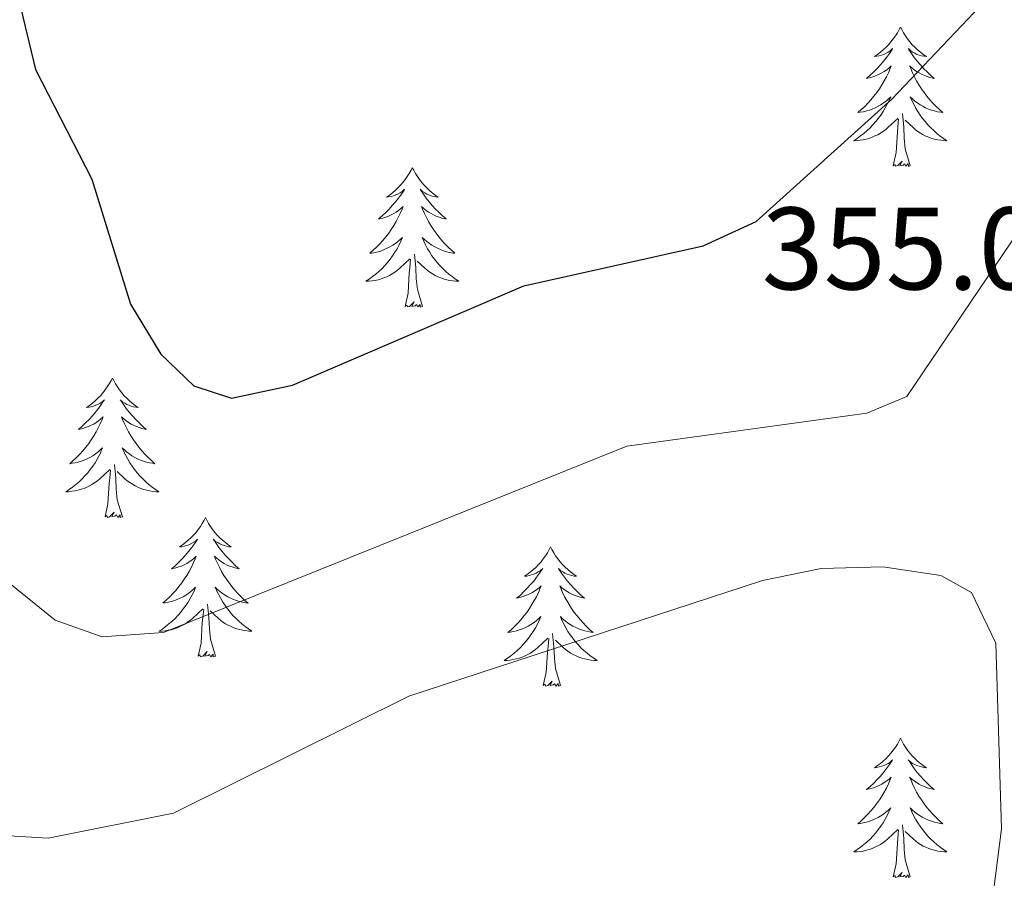
# Model space of a CAD drawing. Units: metres. Extents: x 610838 to 615341, y 4675709 to 4678750.
# Drawn here: x 612181 to 612266, y 4677889 to 4677963 of the extents above; entities that cross this region are included whole.
import ezdxf
from ezdxf.enums import TextEntityAlignment as Align

# ---------------------------------------------------------------- set-up
doc = ezdxf.new("R2010")
doc.units = ezdxf.units.M
doc.header["$MEASUREMENT"] = 0
for name, color, linetype, lineweight in [('Level 36', 19, 'Continuous', 40), ('Level 4', 36, 'Continuous', 30), ('Level 41', 19, 'Continuous', 0), ('Level 5', 36, 'Continuous', 0)]:
    doc.layers.add(name, color=color, linetype=linetype, lineweight=lineweight)
doc.styles.add('Arial', font='ARIAL.TTF', dxfattribs={"height": 0.2})

msp = doc.modelspace()

# ---------------------------------------------------------------- linework, layer by layer
at = {"layer": 'Level 36', "color": 92, "linetype": 'Continuous', "lineweight": 0}
for points in [[(612256.8, 4677962.22, 0.01), (612256.69, 4677962, 0.01), (612256.54, 4677961.72, 0.01), (612256.37, 4677961.46, 0.01), (612256.19, 4677961.2, 0.01), (612255.99, 4677960.95, 0.01), (612255.79, 4677960.71, 0.01), (612255.57, 4677960.49, 0.01), (612255.34, 4677960.27, 0.01), (612255.1, 4677960.07, 0.01), (612254.85, 4677959.88, 0.01), (612254.59, 4677959.7, 0.01), (612254.78, 4677959.72, 0.01), (612254.99, 4677959.76, 0.01), (612255.19, 4677959.82, 0.01), (612255.38, 4677959.88, 0.01), (612255.57, 4677959.97, 0.01), (612255.75, 4677960.07, 0.01), (612255.93, 4677960.18, 0.01), (612256.13, 4677960.37, 0.01), (612256.09, 4677960.31, 0.01), (612255.86, 4677959.96, 0.01), (612255.62, 4677959.62, 0.01), (612255.36, 4677959.3, 0.01), (612255.09, 4677958.98, 0.01), (612254.81, 4677958.68, 0.01), (612254.52, 4677958.38, 0.01), (612254.22, 4677958.1, 0.01), (612253.9, 4677957.83, 0.01), (612254.03, 4677957.85, 0.01), (612254.28, 4677957.91, 0.01), (612254.52, 4677957.98, 0.01), (612254.75, 4677958.07, 0.01), (612254.98, 4677958.18, 0.01), (612255.21, 4677958.29, 0.01), (612255.42, 4677958.42, 0.01), (612255.63, 4677958.57, 0.01), (612255.83, 4677958.73, 0.01), (612256.01, 4677958.9, 0.01), (612255.93, 4677958.67, 0.01), (612255.77, 4677958.31, 0.01), (612255.6, 4677957.96, 0.01), (612255.41, 4677957.61, 0.01), (612255.21, 4677957.27, 0.01), (612255, 4677956.94, 0.01), (612254.78, 4677956.62, 0.01), (612254.54, 4677956.31, 0.01), (612254.28, 4677956, 0.01), (612254.02, 4677955.71, 0.01), (612253.75, 4677955.43, 0.01), (612253.46, 4677955.16, 0.01), (612253.16, 4677954.9, 0.01), (612253.36, 4677954.93, 0.01), (612253.62, 4677954.98, 0.01), (612253.89, 4677955.04, 0.01), (612254.15, 4677955.12, 0.01), (612254.4, 4677955.21, 0.01), (612254.65, 4677955.32, 0.01), (612254.89, 4677955.44, 0.01), (612255.12, 4677955.58, 0.01), (612255.35, 4677955.73, 0.01), (612255.57, 4677955.89, 0.01), (612255.77, 4677956.07, 0.01), (612255.97, 4677956.26, 0.01), (612255.83, 4677955.93, 0.01)], [(612256.8, 4677962.22, 0.01), (612256.91, 4677962, 0.01), (612257.07, 4677961.72, 0.01), (612257.24, 4677961.46, 0.01), (612257.42, 4677961.2, 0.01), (612257.61, 4677960.95, 0.01), (612257.82, 4677960.71, 0.01), (612258.04, 4677960.49, 0.01), (612258.27, 4677960.27, 0.01), (612258.51, 4677960.07, 0.01), (612258.76, 4677959.88, 0.01), (612259.02, 4677959.7, 0.01), (612258.82, 4677959.72, 0.01), (612258.62, 4677959.76, 0.01), (612258.42, 4677959.82, 0.01), (612258.22, 4677959.88, 0.01), (612258.04, 4677959.97, 0.01), (612257.85, 4677960.07, 0.01), (612257.68, 4677960.18, 0.01), (612257.48, 4677960.37, 0.01), (612257.52, 4677960.31, 0.01), (612257.75, 4677959.96, 0.01), (612257.99, 4677959.62, 0.01), (612258.24, 4677959.3, 0.01), (612258.51, 4677958.98, 0.01), (612258.79, 4677958.68, 0.01), (612259.08, 4677958.38, 0.01), (612259.39, 4677958.1, 0.01), (612259.7, 4677957.83, 0.01), (612259.58, 4677957.85, 0.01), (612259.33, 4677957.91, 0.01), (612259.09, 4677957.98, 0.01), (612258.85, 4677958.07, 0.01), (612258.62, 4677958.18, 0.01), (612258.4, 4677958.29, 0.01), (612258.18, 4677958.42, 0.01), (612257.98, 4677958.57, 0.01), (612257.78, 4677958.73, 0.01), (612257.59, 4677958.9, 0.01), (612257.68, 4677958.67, 0.01), (612257.84, 4677958.31, 0.01), (612258.01, 4677957.96, 0.01), (612258.19, 4677957.61, 0.01), (612258.39, 4677957.27, 0.01), (612258.6, 4677956.94, 0.01), (612258.83, 4677956.62, 0.01), (612259.07, 4677956.31, 0.01), (612259.32, 4677956, 0.01), (612259.58, 4677955.71, 0.01), (612259.86, 4677955.43, 0.01), (612260.15, 4677955.16, 0.01), (612260.44, 4677954.9, 0.01), (612260.25, 4677954.93, 0.01), (612259.98, 4677954.98, 0.01), (612259.72, 4677955.04, 0.01), (612259.46, 4677955.12, 0.01), (612259.2, 4677955.21, 0.01), (612258.96, 4677955.32, 0.01), (612258.72, 4677955.44, 0.01), (612258.48, 4677955.58, 0.01), (612258.26, 4677955.73, 0.01), (612258.04, 4677955.89, 0.01), (612257.83, 4677956.07, 0.01), (612257.64, 4677956.26, 0.01), (612257.78, 4677955.93, 0.01)], [(612255.831, 4677955.933, 0.01), (612255.671, 4677955.613, 0.01), (612255.501, 4677955.303, 0.01), (612255.321, 4677954.993, 0.01), (612255.121, 4677954.693, 0.01), (612254.911, 4677954.413, 0.01), (612254.69, 4677954.133, 0.01), (612254.45, 4677953.863, 0.01), (612254.21, 4677953.603, 0.01), (612253.95, 4677953.363, 0.01), (612253.68, 4677953.123, 0.01), (612253.4, 4677952.903, 0.01), (612253.11, 4677952.693, 0.01), (612252.82, 4677952.503, 0.01), (612253.09, 4677952.513, 0.01), (612253.35, 4677952.543, 0.01), (612253.61, 4677952.583, 0.01), (612253.87, 4677952.633, 0.01), (612254.13, 4677952.703, 0.01), (612254.38, 4677952.793, 0.01), (612254.62, 4677952.903, 0.01), (612254.86, 4677953.013, 0.01), (612255.09, 4677953.143, 0.01), (612255.31, 4677953.293, 0.01), (612255.52, 4677953.443, 0.01), (612255.73, 4677953.623, 0.01), (612256.581, 4677954.413, 0.01)], [(612257.781, 4677955.932, 0.01), (612257.941, 4677955.612, 0.01), (612258.101, 4677955.302, 0.01), (612258.291, 4677954.992, 0.01), (612258.481, 4677954.692, 0.01), (612258.691, 4677954.412, 0.01), (612258.921, 4677954.132, 0.01), (612259.151, 4677953.862, 0.01), (612259.401, 4677953.602, 0.01), (612259.66, 4677953.362, 0.01), (612259.92, 4677953.122, 0.01), (612260.2, 4677952.902, 0.01), (612260.49, 4677952.692, 0.01), (612260.78, 4677952.502, 0.01), (612260.52, 4677952.512, 0.01), (612260.26, 4677952.542, 0.01), (612259.99, 4677952.582, 0.01), (612259.73, 4677952.632, 0.01), (612259.48, 4677952.702, 0.01), (612259.23, 4677952.792, 0.01), (612258.98, 4677952.902, 0.01), (612258.75, 4677953.012, 0.01), (612258.52, 4677953.142, 0.01), (612258.3, 4677953.292, 0.01), (612258.08, 4677953.442, 0.01), (612257.88, 4677953.622, 0.01), (612257.221, 4677954.243, 0.01)], [(612257.65, 4677950.36, 0.01), (612257.22, 4677951.8, 0.01), (612257.13, 4677952.71, 0.01), (612257.09, 4677953.66, 0.01), (612256.99, 4677954.82, 0.01)], [(612256.18, 4677950.36, 0.01), (612256.43, 4677951.48, 0.01), (612256.54, 4677953.22, 0.01), (612256.59, 4677953.66, 0.01), (612256.65, 4677954.38, 0.01)], [(612257.65, 4677950.36, 0.01), (612257.48, 4677950.3, 0.01), (612257.46, 4677950.54, 0.01), (612257.27, 4677950.31, 0.01), (612257.15, 4677950.52, 0.01), (612257.03, 4677950.41, 0.01), (612256.76, 4677950.36, 0.01), (612256.96, 4677950.75, 0.01), (612256.57, 4677950.37, 0.01), (612256.38, 4677950.31, 0.01), (612256.34, 4677950.48, 0.01), (612256.18, 4677950.36, 0.01)], [(612215.06, 4677950.19, 0.01), (612214.95, 4677949.97, 0.01), (612214.8, 4677949.7, 0.01), (612214.63, 4677949.43, 0.01), (612214.45, 4677949.18, 0.01), (612214.25, 4677948.93, 0.01), (612214.05, 4677948.69, 0.01), (612213.83, 4677948.46, 0.01), (612213.6, 4677948.25, 0.01), (612213.36, 4677948.04, 0.01), (612213.11, 4677947.85, 0.01), (612212.85, 4677947.68, 0.01), (612213.05, 4677947.7, 0.01), (612213.25, 4677947.74, 0.01), (612213.45, 4677947.79, 0.01), (612213.64, 4677947.86, 0.01), (612213.83, 4677947.94, 0.01), (612214.01, 4677948.04, 0.01), (612214.19, 4677948.16, 0.01), (612214.39, 4677948.35, 0.01), (612214.35, 4677948.28, 0.01), (612214.12, 4677947.94, 0.01), (612213.88, 4677947.6, 0.01), (612213.62, 4677947.28, 0.01), (612213.35, 4677946.96, 0.01), (612213.07, 4677946.65, 0.01), (612212.78, 4677946.36, 0.01), (612212.48, 4677946.08, 0.01), (612212.17, 4677945.81, 0.01), (612212.29, 4677945.83, 0.01), (612212.54, 4677945.89, 0.01), (612212.78, 4677945.96, 0.01), (612213.01, 4677946.05, 0.01), (612213.24, 4677946.15, 0.01), (612213.47, 4677946.27, 0.01), (612213.68, 4677946.4, 0.01), (612213.89, 4677946.54, 0.01), (612214.09, 4677946.7, 0.01), (612214.28, 4677946.87, 0.01), (612214.19, 4677946.65, 0.01), (612214.03, 4677946.29, 0.01), (612213.86, 4677945.94, 0.01), (612213.68, 4677945.59, 0.01), (612213.48, 4677945.25, 0.01), (612213.26, 4677944.92, 0.01), (612213.04, 4677944.6, 0.01), (612212.8, 4677944.28, 0.01), (612212.55, 4677943.98, 0.01), (612212.28, 4677943.69, 0.01), (612212.01, 4677943.41, 0.01), (612211.72, 4677943.14, 0.01), (612211.42, 4677942.88, 0.01), (612211.62, 4677942.9, 0.01), (612211.89, 4677942.95, 0.01), (612212.15, 4677943.01, 0.01), (612212.41, 4677943.09, 0.01), (612212.66, 4677943.19, 0.01), (612212.91, 4677943.3, 0.01), (612213.15, 4677943.42, 0.01), (612213.39, 4677943.56, 0.01), (612213.61, 4677943.71, 0.01), (612213.83, 4677943.87, 0.01), (612214.03, 4677944.05, 0.01), (612214.23, 4677944.23, 0.01), (612214.09, 4677943.91, 0.01)], [(612215.06, 4677950.19, 0.01), (612215.18, 4677949.97, 0.01), (612215.33, 4677949.7, 0.01), (612215.5, 4677949.43, 0.01), (612215.68, 4677949.18, 0.01), (612215.87, 4677948.93, 0.01), (612216.08, 4677948.69, 0.01), (612216.3, 4677948.46, 0.01), (612216.53, 4677948.25, 0.01), (612216.77, 4677948.04, 0.01), (612217.02, 4677947.85, 0.01), (612217.28, 4677947.68, 0.01), (612217.08, 4677947.7, 0.01), (612216.88, 4677947.74, 0.01), (612216.68, 4677947.79, 0.01), (612216.48, 4677947.86, 0.01), (612216.3, 4677947.94, 0.01), (612216.12, 4677948.04, 0.01), (612215.94, 4677948.16, 0.01), (612215.74, 4677948.35, 0.01), (612215.78, 4677948.28, 0.01), (612216.01, 4677947.94, 0.01), (612216.25, 4677947.6, 0.01), (612216.51, 4677947.28, 0.01), (612216.77, 4677946.96, 0.01), (612217.05, 4677946.65, 0.01), (612217.35, 4677946.36, 0.01), (612217.65, 4677946.08, 0.01), (612217.96, 4677945.81, 0.01), (612217.84, 4677945.83, 0.01), (612217.59, 4677945.89, 0.01), (612217.35, 4677945.96, 0.01), (612217.11, 4677946.05, 0.01), (612216.88, 4677946.15, 0.01), (612216.66, 4677946.27, 0.01), (612216.44, 4677946.4, 0.01), (612216.24, 4677946.54, 0.01), (612216.04, 4677946.7, 0.01), (612215.85, 4677946.87, 0.01), (612215.94, 4677946.65, 0.01), (612216.1, 4677946.29, 0.01), (612216.27, 4677945.94, 0.01), (612216.45, 4677945.59, 0.01), (612216.65, 4677945.25, 0.01), (612216.86, 4677944.92, 0.01), (612217.09, 4677944.6, 0.01), (612217.33, 4677944.28, 0.01), (612217.58, 4677943.98, 0.01), (612217.85, 4677943.69, 0.01), (612218.12, 4677943.41, 0.01), (612218.41, 4677943.14, 0.01), (612218.7, 4677942.88, 0.01), (612218.51, 4677942.9, 0.01), (612218.24, 4677942.95, 0.01), (612217.98, 4677943.01, 0.01), (612217.72, 4677943.09, 0.01), (612217.46, 4677943.19, 0.01), (612217.22, 4677943.3, 0.01), (612216.98, 4677943.42, 0.01), (612216.74, 4677943.56, 0.01), (612216.52, 4677943.71, 0.01), (612216.3, 4677943.87, 0.01), (612216.1, 4677944.05, 0.01), (612215.9, 4677944.23, 0.01), (612216.04, 4677943.91, 0.01)], [(612214.088, 4677943.911, 0.01), (612213.928, 4677943.591, 0.01), (612213.758, 4677943.271, 0.01), (612213.578, 4677942.971, 0.01), (612213.378, 4677942.671, 0.01), (612213.168, 4677942.381, 0.01), (612212.948, 4677942.101, 0.01), (612212.718, 4677941.841, 0.01), (612212.468, 4677941.581, 0.01), (612212.207, 4677941.331, 0.01), (612211.937, 4677941.101, 0.01), (612211.657, 4677940.881, 0.01), (612211.367, 4677940.671, 0.01), (612211.077, 4677940.481, 0.01), (612211.347, 4677940.491, 0.01), (612211.607, 4677940.511, 0.01), (612211.867, 4677940.551, 0.01), (612212.127, 4677940.611, 0.01), (612212.387, 4677940.681, 0.01), (612212.637, 4677940.771, 0.01), (612212.877, 4677940.871, 0.01), (612213.117, 4677940.991, 0.01), (612213.347, 4677941.121, 0.01), (612213.567, 4677941.261, 0.01), (612213.778, 4677941.421, 0.01), (612213.988, 4677941.591, 0.01), (612214.838, 4677942.391, 0.01)], [(612216.038, 4677943.91, 0.01), (612216.198, 4677943.59, 0.01), (612216.358, 4677943.27, 0.01), (612216.548, 4677942.97, 0.01), (612216.738, 4677942.67, 0.01), (612216.958, 4677942.38, 0.01), (612217.178, 4677942.1, 0.01), (612217.408, 4677941.84, 0.01), (612217.658, 4677941.58, 0.01), (612217.918, 4677941.33, 0.01), (612218.188, 4677941.1, 0.01), (612218.458, 4677940.88, 0.01), (612218.748, 4677940.67, 0.01), (612219.038, 4677940.48, 0.01), (612218.778, 4677940.49, 0.01), (612218.518, 4677940.51, 0.01), (612218.248, 4677940.55, 0.01), (612217.998, 4677940.61, 0.01), (612217.738, 4677940.68, 0.01), (612217.488, 4677940.77, 0.01), (612217.248, 4677940.87, 0.01), (612217.008, 4677940.99, 0.01), (612216.778, 4677941.12, 0.01), (612216.558, 4677941.26, 0.01), (612216.338, 4677941.42, 0.01), (612216.138, 4677941.59, 0.01), (612215.478, 4677942.21, 0.01)], [(612214.44, 4677938.34, 0.01), (612214.69, 4677939.46, 0.01), (612214.8, 4677941.2, 0.01), (612214.85, 4677941.63, 0.01), (612214.91, 4677942.36, 0.01)], [(612215.92, 4677938.34, 0.01), (612215.49, 4677939.78, 0.01), (612215.4, 4677940.68, 0.01), (612215.35, 4677941.63, 0.01), (612215.25, 4677942.8, 0.01)], [(612215.92, 4677938.34, 0.01), (612215.74, 4677938.27, 0.01), (612215.72, 4677938.51, 0.01), (612215.53, 4677938.29, 0.01), (612215.41, 4677938.49, 0.01), (612215.29, 4677938.38, 0.01), (612215.02, 4677938.33, 0.01), (612215.22, 4677938.72, 0.01), (612214.83, 4677938.34, 0.01), (612214.64, 4677938.29, 0.01), (612214.6, 4677938.45, 0.01), (612214.44, 4677938.34, 0.01)], [(612189.41, 4677932.21, 0.01), (612189.3, 4677931.99, 0.01), (612189.14, 4677931.71, 0.01), (612188.97, 4677931.45, 0.01), (612188.79, 4677931.19, 0.01), (612188.6, 4677930.94, 0.01), (612188.39, 4677930.7, 0.01), (612188.17, 4677930.48, 0.01), (612187.94, 4677930.26, 0.01), (612187.7, 4677930.06, 0.01), (612187.45, 4677929.87, 0.01), (612187.19, 4677929.69, 0.01), (612187.39, 4677929.71, 0.01), (612187.59, 4677929.75, 0.01), (612187.79, 4677929.81, 0.01), (612187.98, 4677929.88, 0.01), (612188.17, 4677929.96, 0.01), (612188.36, 4677930.06, 0.01), (612188.53, 4677930.17, 0.01), (612188.73, 4677930.36, 0.01), (612188.69, 4677930.3, 0.01), (612188.46, 4677929.95, 0.01), (612188.22, 4677929.62, 0.01), (612187.96, 4677929.29, 0.01), (612187.7, 4677928.97, 0.01), (612187.42, 4677928.67, 0.01), (612187.12, 4677928.38, 0.01), (612186.82, 4677928.09, 0.01), (612186.51, 4677927.82, 0.01), (612186.63, 4677927.84, 0.01), (612186.88, 4677927.9, 0.01), (612187.12, 4677927.98, 0.01), (612187.36, 4677928.06, 0.01), (612187.59, 4677928.17, 0.01), (612187.81, 4677928.28, 0.01), (612188.02, 4677928.42, 0.01), (612188.23, 4677928.56, 0.01), (612188.43, 4677928.72, 0.01), (612188.62, 4677928.89, 0.01), (612188.53, 4677928.66, 0.01), (612188.37, 4677928.3, 0.01), (612188.2, 4677927.95, 0.01), (612188.02, 4677927.6, 0.01), (612187.82, 4677927.26, 0.01), (612187.6, 4677926.93, 0.01), (612187.38, 4677926.61, 0.01), (612187.14, 4677926.3, 0.01), (612186.89, 4677926, 0.01), (612186.62, 4677925.7, 0.01), (612186.35, 4677925.42, 0.01), (612186.06, 4677925.15, 0.01), (612185.76, 4677924.89, 0.01), (612185.96, 4677924.92, 0.01), (612186.23, 4677924.97, 0.01), (612186.49, 4677925.03, 0.01), (612186.75, 4677925.11, 0.01), (612187, 4677925.2, 0.01), (612187.25, 4677925.31, 0.01), (612187.49, 4677925.43, 0.01), (612187.73, 4677925.57, 0.01), (612187.95, 4677925.72, 0.01), (612188.17, 4677925.88, 0.01), (612188.37, 4677926.06, 0.01), (612188.57, 4677926.25, 0.01), (612188.43, 4677925.92, 0.01)], [(612189.41, 4677932.21, 0.01), (612189.52, 4677931.99, 0.01), (612189.67, 4677931.71, 0.01), (612189.84, 4677931.45, 0.01), (612190.02, 4677931.19, 0.01), (612190.22, 4677930.94, 0.01), (612190.42, 4677930.7, 0.01), (612190.64, 4677930.48, 0.01), (612190.87, 4677930.26, 0.01), (612191.11, 4677930.06, 0.01), (612191.36, 4677929.87, 0.01), (612191.62, 4677929.69, 0.01), (612191.42, 4677929.71, 0.01), (612191.22, 4677929.75, 0.01), (612191.02, 4677929.81, 0.01), (612190.83, 4677929.88, 0.01), (612190.64, 4677929.96, 0.01), (612190.46, 4677930.06, 0.01), (612190.28, 4677930.17, 0.01), (612190.08, 4677930.36, 0.01), (612190.12, 4677930.3, 0.01), (612190.35, 4677929.95, 0.01), (612190.59, 4677929.62, 0.01), (612190.85, 4677929.29, 0.01), (612191.12, 4677928.97, 0.01), (612191.4, 4677928.67, 0.01), (612191.69, 4677928.38, 0.01), (612191.99, 4677928.09, 0.01), (612192.3, 4677927.82, 0.01), (612192.18, 4677927.84, 0.01), (612191.93, 4677927.9, 0.01), (612191.69, 4677927.98, 0.01), (612191.46, 4677928.06, 0.01), (612191.22, 4677928.17, 0.01), (612191, 4677928.28, 0.01), (612190.78, 4677928.42, 0.01), (612190.58, 4677928.56, 0.01), (612190.38, 4677928.72, 0.01), (612190.2, 4677928.89, 0.01), (612190.28, 4677928.66, 0.01), (612190.44, 4677928.3, 0.01), (612190.61, 4677927.95, 0.01), (612190.79, 4677927.6, 0.01), (612190.99, 4677927.26, 0.01), (612191.21, 4677926.93, 0.01), (612191.43, 4677926.61, 0.01), (612191.67, 4677926.3, 0.01), (612191.92, 4677926, 0.01), (612192.19, 4677925.7, 0.01), (612192.46, 4677925.42, 0.01), (612192.75, 4677925.15, 0.01), (612193.05, 4677924.89, 0.01), (612192.85, 4677924.92, 0.01), (612192.58, 4677924.97, 0.01), (612192.32, 4677925.03, 0.01), (612192.06, 4677925.11, 0.01), (612191.81, 4677925.2, 0.01), (612191.56, 4677925.31, 0.01), (612191.32, 4677925.43, 0.01), (612191.08, 4677925.57, 0.01), (612190.86, 4677925.72, 0.01), (612190.64, 4677925.88, 0.01), (612190.44, 4677926.06, 0.01), (612190.24, 4677926.25, 0.01), (612190.38, 4677925.92, 0.01)], [(612188.435, 4677925.916, 0.01), (612188.275, 4677925.596, 0.01), (612188.104, 4677925.286, 0.01), (612187.924, 4677924.976, 0.01), (612187.724, 4677924.676, 0.01), (612187.514, 4677924.396, 0.01), (612187.294, 4677924.116, 0.01), (612187.064, 4677923.846, 0.01), (612186.814, 4677923.586, 0.01), (612186.554, 4677923.347, 0.01), (612186.284, 4677923.107, 0.01), (612186.004, 4677922.887, 0.01), (612185.724, 4677922.677, 0.01), (612185.424, 4677922.487, 0.01), (612185.694, 4677922.497, 0.01), (612185.954, 4677922.527, 0.01), (612186.224, 4677922.567, 0.01), (612186.474, 4677922.617, 0.01), (612186.734, 4677922.697, 0.01), (612186.984, 4677922.777, 0.01), (612187.224, 4677922.886, 0.01), (612187.464, 4677922.996, 0.01), (612187.694, 4677923.126, 0.01), (612187.914, 4677923.276, 0.01), (612188.134, 4677923.436, 0.01), (612188.334, 4677923.606, 0.01), (612189.184, 4677924.396, 0.01)], [(612190.385, 4677925.916, 0.01), (612190.545, 4677925.596, 0.01), (612190.715, 4677925.286, 0.01), (612190.894, 4677924.976, 0.01), (612191.094, 4677924.676, 0.01), (612191.304, 4677924.396, 0.01), (612191.524, 4677924.116, 0.01), (612191.754, 4677923.846, 0.01), (612192.004, 4677923.586, 0.01), (612192.264, 4677923.346, 0.01), (612192.534, 4677923.106, 0.01), (612192.814, 4677922.886, 0.01), (612193.104, 4677922.675, 0.01), (612193.384, 4677922.485, 0.01), (612193.124, 4677922.495, 0.01), (612192.864, 4677922.526, 0.01), (612192.604, 4677922.566, 0.01), (612192.344, 4677922.616, 0.01), (612192.084, 4677922.696, 0.01), (612191.834, 4677922.776, 0.01), (612191.594, 4677922.886, 0.01), (612191.354, 4677922.996, 0.01), (612191.124, 4677923.126, 0.01), (612190.904, 4677923.276, 0.01), (612190.684, 4677923.436, 0.01), (612190.484, 4677923.606, 0.01), (612189.824, 4677924.226, 0.01)], [(612190.26, 4677920.36, 0.01), (612189.83, 4677921.8, 0.01), (612189.74, 4677922.7, 0.01), (612189.69, 4677923.65, 0.01), (612189.59, 4677924.81, 0.01)], [(612188.79, 4677920.36, 0.01), (612189.03, 4677921.47, 0.01), (612189.14, 4677923.22, 0.01), (612189.19, 4677923.65, 0.01), (612189.26, 4677924.37, 0.01)], [(612190.26, 4677920.36, 0.01), (612190.08, 4677920.29, 0.01), (612190.06, 4677920.53, 0.01), (612189.87, 4677920.3, 0.01), (612189.75, 4677920.51, 0.01), (612189.63, 4677920.4, 0.01), (612189.36, 4677920.35, 0.01), (612189.56, 4677920.74, 0.01), (612189.17, 4677920.36, 0.01), (612188.98, 4677920.3, 0.01), (612188.94, 4677920.47, 0.01), (612188.79, 4677920.36, 0.01)], [(612197.36, 4677920.29, 0.01), (612197.25, 4677920.07, 0.01), (612197.1, 4677919.79, 0.01), (612196.93, 4677919.53, 0.01), (612196.75, 4677919.27, 0.01), (612196.56, 4677919.02, 0.01), (612196.35, 4677918.78, 0.01), (612196.13, 4677918.56, 0.01), (612195.9, 4677918.34, 0.01), (612195.66, 4677918.14, 0.01), (612195.41, 4677917.95, 0.01), (612195.15, 4677917.77, 0.01), (612195.35, 4677917.79, 0.01), (612195.55, 4677917.83, 0.01), (612195.75, 4677917.89, 0.01), (612195.94, 4677917.96, 0.01), (612196.13, 4677918.04, 0.01), (612196.31, 4677918.14, 0.01), (612196.49, 4677918.25, 0.01), (612196.69, 4677918.44, 0.01), (612196.65, 4677918.38, 0.01), (612196.42, 4677918.03, 0.01), (612196.18, 4677917.7, 0.01), (612195.92, 4677917.37, 0.01), (612195.66, 4677917.06, 0.01), (612195.38, 4677916.75, 0.01), (612195.08, 4677916.46, 0.01), (612194.78, 4677916.17, 0.01), (612194.47, 4677915.9, 0.01), (612194.59, 4677915.92, 0.01), (612194.84, 4677915.98, 0.01), (612195.08, 4677916.06, 0.01), (612195.32, 4677916.14, 0.01), (612195.55, 4677916.25, 0.01), (612195.77, 4677916.36, 0.01), (612195.98, 4677916.5, 0.01), (612196.19, 4677916.64, 0.01), (612196.39, 4677916.8, 0.01), (612196.58, 4677916.97, 0.01), (612196.49, 4677916.75, 0.01), (612196.33, 4677916.38, 0.01), (612196.16, 4677916.03, 0.01), (612195.98, 4677915.68, 0.01), (612195.78, 4677915.34, 0.01), (612195.56, 4677915.01, 0.01), (612195.34, 4677914.69, 0.01), (612195.1, 4677914.38, 0.01), (612194.85, 4677914.08, 0.01), (612194.58, 4677913.78, 0.01), (612194.31, 4677913.5, 0.01), (612194.02, 4677913.23, 0.01), (612193.72, 4677912.98, 0.01), (612193.92, 4677913, 0.01), (612194.19, 4677913.05, 0.01), (612194.45, 4677913.11, 0.01), (612194.71, 4677913.19, 0.01), (612194.96, 4677913.28, 0.01), (612195.21, 4677913.39, 0.01), (612195.45, 4677913.51, 0.01), (612195.69, 4677913.65, 0.01), (612195.91, 4677913.8, 0.01), (612196.13, 4677913.97, 0.01), (612196.33, 4677914.14, 0.01), (612196.53, 4677914.33, 0.01), (612196.39, 4677914, 0.01)], [(612197.36, 4677920.29, 0.01), (612197.48, 4677920.07, 0.01), (612197.63, 4677919.79, 0.01), (612197.8, 4677919.53, 0.01), (612197.98, 4677919.27, 0.01), (612198.18, 4677919.02, 0.01), (612198.38, 4677918.78, 0.01), (612198.6, 4677918.56, 0.01), (612198.83, 4677918.34, 0.01), (612199.07, 4677918.14, 0.01), (612199.32, 4677917.95, 0.01), (612199.58, 4677917.77, 0.01), (612199.38, 4677917.79, 0.01), (612199.18, 4677917.83, 0.01), (612198.98, 4677917.89, 0.01), (612198.79, 4677917.96, 0.01), (612198.6, 4677918.04, 0.01), (612198.42, 4677918.14, 0.01), (612198.24, 4677918.25, 0.01), (612198.04, 4677918.44, 0.01), (612198.08, 4677918.38, 0.01), (612198.31, 4677918.03, 0.01), (612198.55, 4677917.7, 0.01), (612198.81, 4677917.37, 0.01), (612199.08, 4677917.05, 0.01), (612199.36, 4677916.75, 0.01), (612199.65, 4677916.46, 0.01), (612199.95, 4677916.17, 0.01), (612200.26, 4677915.9, 0.01), (612200.14, 4677915.92, 0.01), (612199.89, 4677915.98, 0.01), (612199.65, 4677916.06, 0.01), (612199.42, 4677916.14, 0.01), (612199.18, 4677916.25, 0.01), (612198.96, 4677916.36, 0.01), (612198.74, 4677916.5, 0.01), (612198.54, 4677916.64, 0.01), (612198.34, 4677916.8, 0.01), (612198.15, 4677916.97, 0.01), (612198.24, 4677916.74, 0.01), (612198.4, 4677916.38, 0.01), (612198.57, 4677916.03, 0.01), (612198.75, 4677915.68, 0.01), (612198.95, 4677915.34, 0.01), (612199.17, 4677915.01, 0.01), (612199.39, 4677914.69, 0.01), (612199.63, 4677914.38, 0.01), (612199.88, 4677914.08, 0.01), (612200.15, 4677913.78, 0.01), (612200.42, 4677913.5, 0.01), (612200.71, 4677913.23, 0.01), (612201.01, 4677912.97, 0.01), (612200.81, 4677913, 0.01), (612200.54, 4677913.05, 0.01), (612200.28, 4677913.11, 0.01), (612200.02, 4677913.19, 0.01), (612199.77, 4677913.28, 0.01), (612199.52, 4677913.39, 0.01), (612199.28, 4677913.51, 0.01), (612199.04, 4677913.65, 0.01), (612198.82, 4677913.8, 0.01), (612198.6, 4677913.97, 0.01), (612198.4, 4677914.14, 0.01), (612198.2, 4677914.33, 0.01), (612198.34, 4677914, 0.01)], [(612226.88, 4677917.78, 0.01), (612226.77, 4677917.56, 0.01), (612226.61, 4677917.28, 0.01), (612226.45, 4677917.02, 0.01), (612226.26, 4677916.76, 0.01), (612226.07, 4677916.51, 0.01), (612225.86, 4677916.28, 0.01), (612225.64, 4677916.05, 0.01), (612225.41, 4677915.83, 0.01), (612225.17, 4677915.63, 0.01), (612224.92, 4677915.44, 0.01), (612224.66, 4677915.26, 0.01), (612224.86, 4677915.28, 0.01), (612225.06, 4677915.32, 0.01), (612225.26, 4677915.38, 0.01), (612225.46, 4677915.45, 0.01), (612225.65, 4677915.53, 0.01), (612225.83, 4677915.63, 0.01), (612226, 4677915.74, 0.01), (612226.21, 4677915.93, 0.01), (612226.17, 4677915.87, 0.01), (612225.94, 4677915.52, 0.01), (612225.69, 4677915.19, 0.01), (612225.44, 4677914.86, 0.01), (612225.17, 4677914.55, 0.01), (612224.89, 4677914.24, 0.01), (612224.6, 4677913.95, 0.01), (612224.3, 4677913.66, 0.01), (612223.98, 4677913.39, 0.01), (612224.11, 4677913.42, 0.01), (612224.35, 4677913.47, 0.01), (612224.59, 4677913.55, 0.01), (612224.83, 4677913.64, 0.01), (612225.06, 4677913.74, 0.01), (612225.28, 4677913.86, 0.01), (612225.5, 4677913.99, 0.01), (612225.71, 4677914.13, 0.01), (612225.9, 4677914.29, 0.01), (612226.09, 4677914.46, 0.01), (612226, 4677914.24, 0.01), (612225.85, 4677913.88, 0.01), (612225.68, 4677913.52, 0.01), (612225.49, 4677913.18, 0.01), (612225.29, 4677912.84, 0.01), (612225.08, 4677912.5, 0.01), (612224.85, 4677912.18, 0.01), (612224.61, 4677911.87, 0.01), (612224.36, 4677911.57, 0.01), (612224.1, 4677911.28, 0.01), (612223.82, 4677910.99, 0.01), (612223.54, 4677910.72, 0.01), (612223.24, 4677910.47, 0.01), (612223.44, 4677910.49, 0.01), (612223.7, 4677910.54, 0.01), (612223.96, 4677910.6, 0.01), (612224.22, 4677910.68, 0.01), (612224.48, 4677910.77, 0.01), (612224.73, 4677910.88, 0.01), (612224.97, 4677911, 0.01), (612225.2, 4677911.14, 0.01), (612225.43, 4677911.29, 0.01), (612225.64, 4677911.46, 0.01), (612225.85, 4677911.63, 0.01), (612226.04, 4677911.82, 0.01), (612225.9, 4677911.49, 0.01)], [(612226.88, 4677917.78, 0.01), (612226.99, 4677917.56, 0.01), (612227.15, 4677917.28, 0.01), (612227.31, 4677917.02, 0.01), (612227.5, 4677916.76, 0.01), (612227.69, 4677916.51, 0.01), (612227.9, 4677916.28, 0.01), (612228.12, 4677916.05, 0.01), (612228.35, 4677915.83, 0.01), (612228.59, 4677915.63, 0.01), (612228.84, 4677915.44, 0.01), (612229.1, 4677915.26, 0.01), (612228.9, 4677915.28, 0.01), (612228.7, 4677915.32, 0.01), (612228.5, 4677915.38, 0.01), (612228.3, 4677915.45, 0.01), (612228.11, 4677915.53, 0.01), (612227.93, 4677915.63, 0.01), (612227.76, 4677915.74, 0.01), (612227.55, 4677915.93, 0.01), (612227.59, 4677915.87, 0.01), (612227.82, 4677915.52, 0.01), (612228.07, 4677915.19, 0.01), (612228.32, 4677914.86, 0.01), (612228.59, 4677914.55, 0.01), (612228.87, 4677914.24, 0.01), (612229.16, 4677913.95, 0.01), (612229.46, 4677913.66, 0.01), (612229.78, 4677913.39, 0.01), (612229.65, 4677913.42, 0.01), (612229.41, 4677913.47, 0.01), (612229.17, 4677913.55, 0.01), (612228.93, 4677913.64, 0.01), (612228.7, 4677913.74, 0.01), (612228.48, 4677913.86, 0.01), (612228.26, 4677913.99, 0.01), (612228.05, 4677914.13, 0.01), (612227.86, 4677914.29, 0.01), (612227.67, 4677914.46, 0.01), (612227.76, 4677914.24, 0.01), (612227.91, 4677913.88, 0.01), (612228.08, 4677913.52, 0.01), (612228.27, 4677913.18, 0.01), (612228.47, 4677912.84, 0.01), (612228.68, 4677912.5, 0.01), (612228.91, 4677912.18, 0.01), (612229.15, 4677911.87, 0.01), (612229.4, 4677911.57, 0.01), (612229.66, 4677911.28, 0.01), (612229.94, 4677910.99, 0.01), (612230.22, 4677910.72, 0.01), (612230.52, 4677910.47, 0.01), (612230.32, 4677910.49, 0.01), (612230.06, 4677910.54, 0.01), (612229.8, 4677910.6, 0.01), (612229.54, 4677910.68, 0.01), (612229.28, 4677910.77, 0.01), (612229.03, 4677910.88, 0.01), (612228.79, 4677911, 0.01), (612228.56, 4677911.14, 0.01), (612228.33, 4677911.29, 0.01), (612228.12, 4677911.46, 0.01), (612227.91, 4677911.63, 0.01), (612227.72, 4677911.82, 0.01), (612227.86, 4677911.49, 0.01)], [(612196.393, 4677913.995, 0.01), (612196.233, 4677913.675, 0.01), (612196.063, 4677913.366, 0.01), (612195.883, 4677913.056, 0.01), (612195.683, 4677912.766, 0.01), (612195.473, 4677912.476, 0.01), (612195.253, 4677912.196, 0.01), (612195.023, 4677911.926, 0.01), (612194.773, 4677911.666, 0.01), (612194.513, 4677911.426, 0.01), (612194.243, 4677911.196, 0.01), (612193.962, 4677910.966, 0.01), (612193.682, 4677910.756, 0.01), (612193.382, 4677910.566, 0.01), (612193.652, 4677910.576, 0.01), (612193.912, 4677910.606, 0.01), (612194.182, 4677910.646, 0.01), (612194.432, 4677910.696, 0.01), (612194.692, 4677910.776, 0.01), (612194.942, 4677910.856, 0.01), (612195.183, 4677910.966, 0.01), (612195.423, 4677911.076, 0.01), (612195.653, 4677911.206, 0.01), (612195.873, 4677911.356, 0.01), (612196.093, 4677911.516, 0.01), (612196.293, 4677911.686, 0.01), (612197.143, 4677912.485, 0.01)], [(612198.343, 4677913.995, 0.01), (612198.503, 4677913.675, 0.01), (612198.673, 4677913.365, 0.01), (612198.853, 4677913.055, 0.01), (612199.053, 4677912.765, 0.01), (612199.263, 4677912.475, 0.01), (612199.483, 4677912.195, 0.01), (612199.713, 4677911.925, 0.01), (612199.963, 4677911.675, 0.01), (612200.223, 4677911.435, 0.01), (612200.493, 4677911.195, 0.01), (612200.773, 4677910.975, 0.01), (612201.063, 4677910.765, 0.01), (612201.343, 4677910.575, 0.01), (612201.083, 4677910.585, 0.01), (612200.823, 4677910.615, 0.01), (612200.563, 4677910.655, 0.01), (612200.303, 4677910.705, 0.01), (612200.043, 4677910.775, 0.01), (612199.793, 4677910.855, 0.01), (612199.553, 4677910.965, 0.01), (612199.313, 4677911.075, 0.01), (612199.083, 4677911.205, 0.01), (612198.863, 4677911.355, 0.01), (612198.643, 4677911.515, 0.01), (612198.443, 4677911.685, 0.01), (612197.783, 4677912.305, 0.01)], [(612198.22, 4677908.44, 0.01), (612197.79, 4677909.88, 0.01), (612197.7, 4677910.78, 0.01), (612197.65, 4677911.73, 0.01), (612197.55, 4677912.89, 0.01)], [(612196.75, 4677908.44, 0.01), (612196.99, 4677909.56, 0.01), (612197.1, 4677911.3, 0.01), (612197.15, 4677911.73, 0.01), (612197.22, 4677912.45, 0.01)], [(612225.903, 4677911.491, 0.01), (612225.753, 4677911.171, 0.01), (612225.583, 4677910.861, 0.01), (612225.403, 4677910.551, 0.01), (612225.203, 4677910.261, 0.01), (612224.993, 4677909.971, 0.01), (612224.773, 4677909.691, 0.01), (612224.533, 4677909.421, 0.01), (612224.283, 4677909.161, 0.01), (612224.033, 4677908.921, 0.01), (612223.763, 4677908.691, 0.01), (612223.483, 4677908.461, 0.01), (612223.193, 4677908.261, 0.01), (612222.903, 4677908.061, 0.01), (612223.163, 4677908.071, 0.01), (612223.433, 4677908.101, 0.01), (612223.693, 4677908.141, 0.01), (612223.953, 4677908.201, 0.01), (612224.203, 4677908.271, 0.01), (612224.453, 4677908.361, 0.01), (612224.703, 4677908.461, 0.01), (612224.943, 4677908.571, 0.01), (612225.173, 4677908.701, 0.01), (612225.393, 4677908.851, 0.01), (612225.603, 4677909.011, 0.01), (612225.803, 4677909.181, 0.01), (612226.653, 4677909.981, 0.01)], [(612227.863, 4677911.49, 0.01), (612228.013, 4677911.17, 0.01), (612228.183, 4677910.86, 0.01), (612228.363, 4677910.55, 0.01), (612228.563, 4677910.26, 0.01), (612228.773, 4677909.97, 0.01), (612228.993, 4677909.69, 0.01), (612229.233, 4677909.42, 0.01), (612229.483, 4677909.16, 0.01), (612229.733, 4677908.92, 0.01), (612230.003, 4677908.69, 0.01), (612230.283, 4677908.46, 0.01), (612230.573, 4677908.26, 0.01), (612230.863, 4677908.06, 0.01), (612230.603, 4677908.07, 0.01), (612230.333, 4677908.1, 0.01), (612230.073, 4677908.14, 0.01), (612229.813, 4677908.2, 0.01), (612229.563, 4677908.27, 0.01), (612229.313, 4677908.36, 0.01), (612229.063, 4677908.46, 0.01), (612228.823, 4677908.57, 0.01), (612228.593, 4677908.7, 0.01), (612228.373, 4677908.85, 0.01), (612228.163, 4677909.01, 0.01), (612227.963, 4677909.18, 0.01), (612227.303, 4677909.8, 0.01)], [(612227.73, 4677905.93, 0.01), (612227.3, 4677907.37, 0.01), (612227.21, 4677908.27, 0.01), (612227.16, 4677909.22, 0.01), (612227.06, 4677910.38, 0.01)], [(612226.26, 4677905.93, 0.01), (612226.51, 4677907.05, 0.01), (612226.62, 4677908.79, 0.01), (612226.67, 4677909.22, 0.01), (612226.73, 4677909.94, 0.01)], [(612198.22, 4677908.44, 0.01), (612198.04, 4677908.37, 0.01), (612198.02, 4677908.61, 0.01), (612197.83, 4677908.39, 0.01), (612197.71, 4677908.59, 0.01), (612197.59, 4677908.48, 0.01), (612197.32, 4677908.43, 0.01), (612197.52, 4677908.82, 0.01), (612197.13, 4677908.44, 0.01), (612196.94, 4677908.39, 0.01), (612196.9, 4677908.55, 0.01), (612196.75, 4677908.44, 0.01)], [(612227.73, 4677905.93, 0.01), (612227.56, 4677905.86, 0.01), (612227.54, 4677906.1, 0.01), (612227.35, 4677905.88, 0.01), (612227.23, 4677906.08, 0.01), (612227.11, 4677905.97, 0.01), (612226.84, 4677905.92, 0.01), (612227.03, 4677906.31, 0.01), (612226.65, 4677905.93, 0.01), (612226.46, 4677905.88, 0.01), (612226.42, 4677906.04, 0.01), (612226.26, 4677905.93, 0.01)], [(612256.8, 4677901.42, 0.01), (612256.69, 4677901.2, 0.01), (612256.54, 4677900.92, 0.01), (612256.37, 4677900.66, 0.01), (612256.19, 4677900.4, 0.01), (612255.99, 4677900.15, 0.01), (612255.78, 4677899.92, 0.01), (612255.57, 4677899.69, 0.01), (612255.34, 4677899.47, 0.01), (612255.1, 4677899.27, 0.01), (612254.84, 4677899.08, 0.01), (612254.58, 4677898.9, 0.01), (612254.78, 4677898.92, 0.01), (612254.99, 4677898.96, 0.01), (612255.19, 4677899.02, 0.01), (612255.38, 4677899.09, 0.01), (612255.57, 4677899.17, 0.01), (612255.75, 4677899.27, 0.01), (612255.92, 4677899.38, 0.01), (612256.13, 4677899.57, 0.01), (612256.09, 4677899.51, 0.01), (612255.86, 4677899.16, 0.01), (612255.62, 4677898.83, 0.01), (612255.36, 4677898.5, 0.01), (612255.09, 4677898.19, 0.01), (612254.81, 4677897.88, 0.01), (612254.52, 4677897.59, 0.01), (612254.22, 4677897.3, 0.01), (612253.9, 4677897.03, 0.01), (612254.03, 4677897.06, 0.01), (612254.27, 4677897.11, 0.01), (612254.52, 4677897.19, 0.01), (612254.75, 4677897.28, 0.01), (612254.98, 4677897.38, 0.01), (612255.21, 4677897.5, 0.01), (612255.42, 4677897.63, 0.01), (612255.63, 4677897.77, 0.01), (612255.83, 4677897.93, 0.01), (612256.01, 4677898.1, 0.01), (612255.92, 4677897.88, 0.01), (612255.77, 4677897.52, 0.01), (612255.6, 4677897.16, 0.01), (612255.41, 4677896.82, 0.01), (612255.21, 4677896.48, 0.01), (612255, 4677896.14, 0.01), (612254.77, 4677895.82, 0.01), (612254.54, 4677895.51, 0.01), (612254.28, 4677895.21, 0.01), (612254.02, 4677894.92, 0.01), (612253.74, 4677894.63, 0.01), (612253.46, 4677894.36, 0.01), (612253.16, 4677894.11, 0.01), (612253.36, 4677894.13, 0.01), (612253.62, 4677894.18, 0.01), (612253.89, 4677894.24, 0.01), (612254.15, 4677894.32, 0.01), (612254.4, 4677894.41, 0.01), (612254.65, 4677894.52, 0.01), (612254.89, 4677894.64, 0.01), (612255.12, 4677894.78, 0.01), (612255.35, 4677894.93, 0.01), (612255.56, 4677895.1, 0.01), (612255.77, 4677895.27, 0.01), (612255.97, 4677895.46, 0.01), (612255.82, 4677895.13, 0.01)], [(612256.8, 4677901.42, 0.01), (612256.91, 4677901.2, 0.01), (612257.07, 4677900.92, 0.01), (612257.24, 4677900.66, 0.01), (612257.42, 4677900.4, 0.01), (612257.61, 4677900.15, 0.01), (612257.82, 4677899.92, 0.01), (612258.04, 4677899.69, 0.01), (612258.27, 4677899.47, 0.01), (612258.51, 4677899.27, 0.01), (612258.76, 4677899.08, 0.01), (612259.02, 4677898.9, 0.01), (612258.82, 4677898.92, 0.01), (612258.62, 4677898.96, 0.01), (612258.42, 4677899.02, 0.01), (612258.22, 4677899.09, 0.01), (612258.03, 4677899.17, 0.01), (612257.85, 4677899.27, 0.01), (612257.68, 4677899.38, 0.01), (612257.47, 4677899.57, 0.01), (612257.52, 4677899.51, 0.01), (612257.74, 4677899.16, 0.01), (612257.99, 4677898.83, 0.01), (612258.24, 4677898.5, 0.01), (612258.51, 4677898.19, 0.01), (612258.79, 4677897.88, 0.01), (612259.08, 4677897.59, 0.01), (612259.39, 4677897.3, 0.01), (612259.7, 4677897.03, 0.01), (612259.58, 4677897.06, 0.01), (612259.33, 4677897.11, 0.01), (612259.09, 4677897.19, 0.01), (612258.85, 4677897.28, 0.01), (612258.62, 4677897.38, 0.01), (612258.4, 4677897.5, 0.01), (612258.18, 4677897.63, 0.01), (612257.98, 4677897.77, 0.01), (612257.78, 4677897.93, 0.01), (612257.59, 4677898.1, 0.01), (612257.68, 4677897.88, 0.01), (612257.84, 4677897.52, 0.01), (612258.01, 4677897.16, 0.01), (612258.19, 4677896.82, 0.01), (612258.39, 4677896.48, 0.01), (612258.6, 4677896.14, 0.01), (612258.83, 4677895.82, 0.01), (612259.07, 4677895.51, 0.01), (612259.32, 4677895.21, 0.01), (612259.58, 4677894.92, 0.01), (612259.86, 4677894.63, 0.01), (612260.15, 4677894.36, 0.01), (612260.44, 4677894.11, 0.01), (612260.25, 4677894.13, 0.01), (612259.98, 4677894.18, 0.01), (612259.72, 4677894.24, 0.01), (612259.46, 4677894.32, 0.01), (612259.2, 4677894.41, 0.01), (612258.96, 4677894.52, 0.01), (612258.71, 4677894.64, 0.01), (612258.48, 4677894.78, 0.01), (612258.26, 4677894.93, 0.01), (612258.04, 4677895.1, 0.01), (612257.83, 4677895.27, 0.01), (612257.64, 4677895.46, 0.01), (612257.78, 4677895.13, 0.01)], [(612255.822, 4677895.126, 0.01), (612255.672, 4677894.807, 0.01), (612255.502, 4677894.497, 0.01), (612255.322, 4677894.187, 0.01), (612255.122, 4677893.897, 0.01), (612254.911, 4677893.607, 0.01), (612254.691, 4677893.327, 0.01), (612254.451, 4677893.057, 0.01), (612254.211, 4677892.797, 0.01), (612253.951, 4677892.557, 0.01), (612253.681, 4677892.327, 0.01), (612253.401, 4677892.097, 0.01), (612253.111, 4677891.897, 0.01), (612252.821, 4677891.697, 0.01), (612253.091, 4677891.707, 0.01), (612253.351, 4677891.737, 0.01), (612253.611, 4677891.777, 0.01), (612253.871, 4677891.837, 0.01), (612254.131, 4677891.907, 0.01), (612254.381, 4677891.997, 0.01), (612254.621, 4677892.097, 0.01), (612254.861, 4677892.207, 0.01), (612255.091, 4677892.337, 0.01), (612255.311, 4677892.487, 0.01), (612255.521, 4677892.647, 0.01), (612255.731, 4677892.817, 0.01), (612256.572, 4677893.616, 0.01)], [(612257.782, 4677895.126, 0.01), (612257.932, 4677894.806, 0.01), (612258.102, 4677894.496, 0.01), (612258.292, 4677894.186, 0.01), (612258.482, 4677893.896, 0.01), (612258.692, 4677893.606, 0.01), (612258.922, 4677893.326, 0.01), (612259.151, 4677893.056, 0.01), (612259.401, 4677892.796, 0.01), (612259.661, 4677892.556, 0.01), (612259.921, 4677892.326, 0.01), (612260.201, 4677892.096, 0.01), (612260.491, 4677891.896, 0.01), (612260.781, 4677891.696, 0.01), (612260.521, 4677891.706, 0.01), (612260.251, 4677891.736, 0.01), (612259.991, 4677891.776, 0.01), (612259.731, 4677891.836, 0.01), (612259.481, 4677891.906, 0.01), (612259.231, 4677891.996, 0.01), (612258.981, 4677892.096, 0.01), (612258.751, 4677892.206, 0.01), (612258.521, 4677892.336, 0.01), (612258.291, 4677892.486, 0.01), (612258.081, 4677892.646, 0.01), (612257.881, 4677892.816, 0.01), (612257.221, 4677893.436, 0.01)], [(612256.18, 4677889.57, 0.01), (612256.43, 4677890.69, 0.01), (612256.54, 4677892.43, 0.01), (612256.59, 4677892.86, 0.01), (612256.65, 4677893.58, 0.01)], [(612257.65, 4677889.57, 0.01), (612257.22, 4677891.01, 0.01), (612257.13, 4677891.91, 0.01), (612257.09, 4677892.86, 0.01), (612256.98, 4677894.02, 0.01)], [(612257.65, 4677889.57, 0.01), (612257.48, 4677889.5, 0.01), (612257.46, 4677889.74, 0.01), (612257.27, 4677889.52, 0.01), (612257.15, 4677889.72, 0.01), (612257.03, 4677889.61, 0.01), (612256.76, 4677889.56, 0.01), (612256.95, 4677889.95, 0.01), (612256.57, 4677889.57, 0.01), (612256.38, 4677889.52, 0.01), (612256.34, 4677889.68, 0.01), (612256.18, 4677889.57, 0.01)]]:
    msp.add_polyline3d(points, dxfattribs=at)
at = {"layer": 'Level 4', "color": 36, "linetype": 'Continuous', "lineweight": 30}
msp.add_polyline3d([(612181.59, 4677963.79, 350.01), (612182.83, 4677958.59, 350.01), (612187.65, 4677949.22, 350.01), (612190.97, 4677938.52, 350.01), (612193.56, 4677934.24, 350.01), (612196.37, 4677931.54, 350.01), (612199.6, 4677930.48, 350.01), (612204.8, 4677931.59, 350.01), (612224.6, 4677940.08, 350.01), (612239.93, 4677943.5, 350.01), (612244.48, 4677945.58, 350.01), (612256.08, 4677956.06, 350.01), (612270.68, 4677971.48, 350.01)], dxfattribs=at)
at = {"layer": 'Level 5', "color": 36, "linetype": 'Continuous', "lineweight": 0}
for points in [[(612180.63, 4677914.64, 355.01), (612184.52, 4677911.5, 355.01), (612188.54, 4677910.1, 355.01), (612193.79, 4677910.47, 355.01), (612233.41, 4677926.39, 355.01), (612253.93, 4677929.21, 355.01), (612257.34, 4677930.62, 355.01), (612275.13, 4677956.93, 355.01), (612278.22, 4677959.4, 355.01), (612281.16, 4677960.08, 355.01), (612283.53, 4677958.98, 355.01), (612284.99, 4677955.23, 355.01), (612284.57, 4677949.93, 355.01), (612277.42, 4677935.96, 355.01), (612274.16, 4677926.23, 355.01), (612274.18, 4677921.23, 355.01), (612278.38, 4677906.17, 355.01), (612277.28, 4677885.66, 355.01), (612275.37, 4677875.33, 355.01), (612269.14, 4677859.75, 355.01), (612248.29, 4677822.61, 355.01), (612241.27, 4677803.89, 355.01)], [(612218.69, 4677800.67, 360.01), (612222.08, 4677810.62, 360.01), (612229.8, 4677824.71, 360.01), (612238.87, 4677837.32, 360.01), (612251.79, 4677860.37, 360.01), (612264.79, 4677888.55, 360.01), (612265.45, 4677893.66, 360.01), (612264.95, 4677909.54, 360.01), (612262.88, 4677913.89, 360.01), (612260.25, 4677915.33, 360.01), (612255.3, 4677916.08, 360.01), (612250.02, 4677915.93, 360.01), (612245.01, 4677914.89, 360.01), (612214.77, 4677905.02, 360.01), (612194.64, 4677895.02, 360.01), (612183.91, 4677892.89, 360.01), (612178.67, 4677893.18, 360.01)]]:
    msp.add_polyline3d(points, dxfattribs=at)

# ---------------------------------------------------------------- texts
at = {"layer": 'Level 41', "color": 19, "linetype": 'Continuous', "lineweight": 0, "style": 'Arial'}
msp.add_text('355.01', height=7, dxfattribs=at).set_placement((612244.94, 4677937.6, 355.02), align=Align.BOTTOM_LEFT)

doc.saveas('drawing.dxf')
